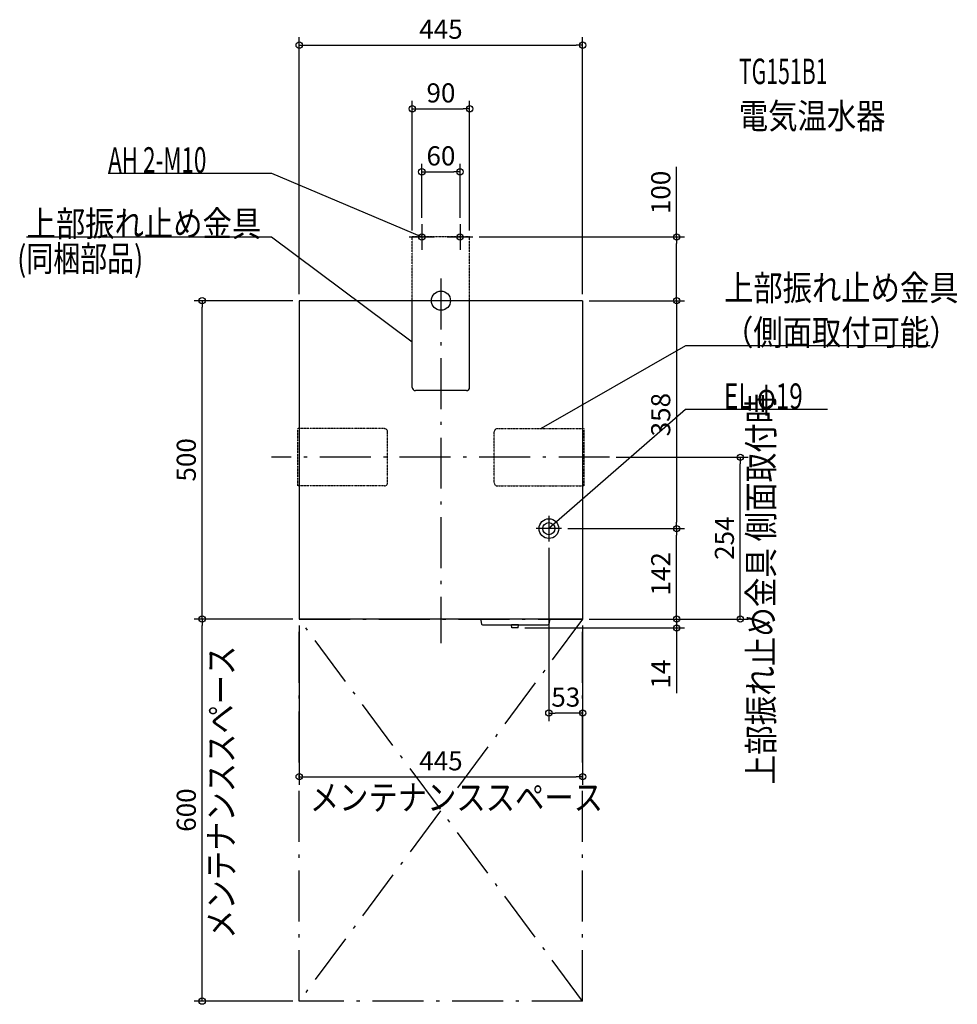
# Model space of a CAD drawing. Extents: x -661 to 811, y -1105 to 441.
import ezdxf
from ezdxf.enums import TextEntityAlignment as Align

# ---------------------------------------------------------------- set-up
doc = ezdxf.new("R2010")
doc.units = 0
doc.linetypes.add('DASHDOT', pattern=[125, 80, -20, 5, -20])
doc.linetypes.add('DIVIDE', pattern=[1.25, 0.5, -0.25, 0, -0.25, 0, -0.25])
doc.layers.get('DEFPOINTS').update_dxf_attribs({"linetype": 'CONTINUOUS'})
for name, color, linetype in [('ARRANGE', 1, 'CONTINUOUS'), ('BASIS', 6, 'CONTINUOUS'), ('DETAIL', 5, 'CONTINUOUS'), ('ETC', 61, 'CONTINUOUS'), ('FIX', 11, 'CONTINUOUS'), ('NOTE', 4, 'CONTINUOUS'), ('OUTLINE', 3, 'CONTINUOUS'), ('SERVICESPACE', 2, 'CONTINUOUS'), ('SIZE', 30, 'CONTINUOUS')]:
    doc.layers.add(name, color=color, linetype=linetype)
doc.styles.add('STANDARD1', font='MONOTXT', dxfattribs={"bigfont": 'BIGFONT'})

msp = doc.modelspace()

# ---------------------------------------------------------------- linework, layer by layer
at = {"layer": 'ARRANGE', "linetype": 'CONTINUOUS'}
msp.add_circle((0, 0), 15, dxfattribs=at)
at = {"layer": 'BASIS', "linetype": 'DASHDOT'}
for p, q in [((0, 34.8), (0, -538.1)), ((264.9, -246), (-266.1, -246))]:
    msp.add_line(p, q, dxfattribs=at)
at = {"layer": 'DEFPOINTS', "color": 30, "linetype": 'CONTINUOUS'}
for p in [(222.5, 401.3), (45, 301.3), (30, 202.4), (-30, 120), (30, 120), (-45, 100), (45, 100), (50, 100), (370.1, 100), (-374.9, 0), (-222.5, 0), (-222.5, 0), (222.5, 0), (222.5, 0), (222.5, 0), (264.9, -246), (470.1, -246), (189.5, -358), (189.5, -358), (370.1, -358), (370.1, -358), (169.5, -378), (-374.9, -500), (-222.5, -500), (-222.5, -500), (-222.5, -500), (222.5, -500), (222.5, -500), (222.5, -500), (222.5, -500), (222.5, -500), (121.5, -514), (370.1, -514), (169.5, -647.6), (222.5, -747.6), (-222.5, -1100)]:
    msp.add_point(p, dxfattribs=at)
at = {"layer": 'DETAIL', "linetype": 'DIVIDE'}
for p, q in [((45, 100), (-45, 100)), ((-45, 0), (-45, 100)), ((45, 0), (45, 100)), ((-88.7, -201), (-224.9, -201)), ((-224.9, -291), (-224.9, -201)), ((88.7, -201), (224.9, -201)), ((224.9, -291), (224.9, -201)), ((-83.7, -286), (-83.7, -206)), ((83.7, -286), (83.7, -206)), ((-88.7, -291), (-224.9, -291)), ((88.7, -291), (224.9, -291))]:
    msp.add_line(p, q, dxfattribs=at)
at = {"layer": 'DETAIL', "linetype": 'CONTINUOUS'}
for p, q in [((222.5, 0), (-222.5, 0)), ((-222.5, 0), (-222.5, -500)), ((-45, -136.2), (-45, 0)), ((45, -136.2), (45, 0)), ((222.5, 0), (222.5, -500)), ((40, -141.2), (-40, -141.2)), ((222.5, -500), (-222.5, -500)), ((62.5, -500), (62.5, -502)), ((62.5, -502), (63.6, -507.8)), ((65.1, -509), (167.9, -509)), ((111.5, -514), (111, -509)), ((122, -509), (111, -509)), ((121.5, -514), (122, -509)), ((170.5, -502.1), (169.4, -507.8)), ((170.5, -500), (170.5, -502)), ((121.5, -514), (111.5, -514))]:
    msp.add_line(p, q, dxfattribs=at)
for radius in [15.5, 9.5]:
    msp.add_circle((169.5, -358), radius, dxfattribs=at)
for centre, radius, start, end in [((-40, -136.2), 5, 180, 270), ((40, -136.2), 5, 270, 0), ((63, -502), 0.5, 180, 191.3099), ((65.1, -507.5), 1.5, 191.3099, 270), ((167.9, -507.5), 1.5, 270, 348.6901), ((170, -502), 0.5, 348.6901, 0)]:
    msp.add_arc(centre, radius, start, end, dxfattribs=at)
at = {"layer": 'DETAIL', "linetype": 'DIVIDE'}
for centre, start, end in [((-88.7, -206), 0, 90), ((88.7, -206), 90, 180), ((-88.7, -286), 270, 0), ((88.7, -286), 180, 270)]:
    msp.add_arc(centre, 5, start, end, dxfattribs=at)
at = {"layer": 'FIX', "linetype": 'CONTINUOUS'}
for centre in [(-30, 100), (30, 100)]:
    msp.add_circle(centre, 5, dxfattribs=at)
at = {"layer": 'NOTE', "linetype": 'CONTINUOUS'}
for p, q in [((-522.6, 200), (-266.3, 200)), ((-266.3, 200), (-30, 100)), ((-30, 120), (-30, 80)), ((30, 120), (30, 80)), ((-650.6, 100), (-266.3, 100)), ((-266.3, 100), (-45, -64.8)), ((-50, 100), (-10, 100)), ((-30, 100), (-32, 100.3)), ((-30, 100), (-31.6, 101.2)), ((10, 100), (50, 100)), ((-45, -64.8), (-46.9, -64.1)), ((-45, -64.8), (-46.2, -63.3)), ((383.8, -70.9), (157.2, -201)), ((768, -70.9), (383.8, -70.9)), ((383.8, -170.9), (169.5, -358)), ((607, -170.9), (383.8, -170.9)), ((157.2, -201), (158.6, -199.6)), ((157.2, -201), (159.1, -200.5)), ((169.5, -338), (169.5, -378)), ((189.5, -358), (149.5, -358)), ((169.5, -358), (170.6, -356.3)), ((169.5, -358), (171.3, -357.1))]:
    msp.add_line(p, q, dxfattribs=at)
at = {"layer": 'OUTLINE', "linetype": 'CONTINUOUS'}
for p, q in [((222.5, 0), (-222.5, 0)), ((-222.5, 0), (-222.5, -500)), ((222.5, 0), (222.5, -500)), ((222.5, -500), (-222.5, -500))]:
    msp.add_line(p, q, dxfattribs=at)
at = {"layer": 'SERVICESPACE', "linetype": 'DASHDOT'}
for p, q in [((222.5, -1100), (-222.5, -500)), ((222.5, -500), (-222.5, -1100)), ((-222.5, -500), (222.5, -500)), ((-222.5, -1100), (-222.5, -500)), ((222.5, -1100), (222.5, -500)), ((222.5, -1100), (-222.5, -1100))]:
    msp.add_line(p, q, dxfattribs=at)
at = {"layer": 'SIZE', "color": 30, "linetype": 'CONTINUOUS'}
for p, q in [((-222.5, 10), (-222.5, 413.8)), ((222.5, 10), (222.5, 413.8)), ((-222.5, 401.3), (-212.5, 401.3)), ((-212.5, 401.3), (212.5, 401.3)), ((222.5, 401.3), (212.5, 401.3)), ((-45, 110), (-45, 313.8)), ((45, 110), (45, 313.8)), ((-45, 301.3), (-35, 301.3)), ((-35, 301.3), (35, 301.3)), ((45, 301.3), (35, 301.3)), ((-30, 130), (-30, 214.9)), ((-30, 202.4), (-20, 202.4)), ((-20, 202.4), (20, 202.4)), ((30, 202.4), (20, 202.4)), ((30, 130), (30, 214.9)), ((370.1, 100), (370.1, 210)), ((60, 100), (382.6, 100)), ((370.1, 100), (370.1, 90)), ((370.1, 10), (370.1, 90)), ((-232.5, 0), (-387.4, 0)), ((-374.9, 0), (-374.9, -10)), ((370.1, 0), (370.1, 10)), ((-374.9, -490), (-374.9, -10)), ((232.5, 0), (382.6, 0)), ((232.5, 0), (382.6, 0)), ((370.1, 0), (370.1, -10)), ((370.1, -10), (370.1, -348)), ((274.9, -246), (482.6, -246)), ((470.1, -246), (470.1, -256)), ((470.1, -490), (470.1, -256)), ((370.1, -358), (370.1, -348)), ((199.5, -358), (382.6, -358)), ((199.5, -358), (382.6, -358)), ((370.1, -358), (370.1, -368)), ((370.1, -490), (370.1, -368)), ((169.5, -388), (169.5, -660.1)), ((-374.9, -500), (-374.9, -490)), ((370.1, -490), (370.1, -480)), ((370.1, -500), (370.1, -490)), ((370.1, -500), (370.1, -490)), ((470.1, -500), (470.1, -490)), ((-232.5, -500), (-387.4, -500)), ((-232.5, -500), (-387.4, -500)), ((-374.9, -500), (-374.9, -510)), ((-374.9, -1090), (-374.9, -510)), ((-222.5, -510), (-222.5, -760.1)), ((222.5, -510), (222.5, -660.1)), ((222.5, -510), (222.5, -760.1)), ((232.5, -500), (382.6, -500)), ((232.5, -500), (382.6, -500)), ((232.5, -500), (482.6, -500)), ((370.1, -500), (370.1, -514)), ((131.5, -514), (382.6, -514)), ((370.1, -514), (370.1, -524)), ((370.1, -524), (370.1, -616.5)), ((169.5, -647.6), (179.5, -647.6)), ((212.5, -647.6), (179.5, -647.6)), ((222.5, -647.6), (212.5, -647.6)), ((-222.5, -747.6), (-212.5, -747.6)), ((-212.5, -747.6), (212.5, -747.6)), ((222.5, -747.6), (212.5, -747.6)), ((-374.9, -1100), (-374.9, -1090)), ((-232.5, -1100), (-387.4, -1100))]:
    msp.add_line(p, q, dxfattribs=at)
for centre in [(-222.5, 401.3), (222.5, 401.3), (-45, 301.3), (45, 301.3), (-30, 202.4), (30, 202.4), (370.1, 100), (-374.9, 0), (370.1, 0), (370.1, 0), (470.1, -246), (370.1, -358), (370.1, -358), (-374.9, -500), (-374.9, -500), (370.1, -500), (370.1, -500), (370.1, -514), (470.1, -500), (169.5, -647.6), (222.5, -647.6), (-222.5, -747.6), (222.5, -747.6), (-374.9, -1100)]:
    msp.add_circle(centre, 5, dxfattribs=at)

# ---------------------------------------------------------------- texts
at = {"layer": 'ETC', "linetype": 'CONTINUOUS', "style": 'STANDARD1'}
for s, width, p in [('TG151B1', 0.6125, (467.8, 340.1)), ('電気温水器', 0.84375, (467.8, 270.1))]:
    msp.add_text(s, height=40, rotation=0, dxfattribs=dict(at, width=width)).set_placement(p)
at = {"layer": 'NOTE', "linetype": 'CONTINUOUS', "style": 'STANDARD1'}
for s, rotation, width, p in [('AH 2-M10', 0, 0.644737, (-522.6, 201)), ('上部振れ止め金具', 0, 0.84375, (-650.6, 101)), ('(同梱部品)', 0, 0.775735, (-665.4, 46.1)), ('上部振れ止め金具', 0, 0.84375, (444.5, 0.1)), ('（側面取付可能）', 0, 0.84375, (444.5, -69.9)), ('上部振れ止め金具 側面取付時', 90, 0.850309, (522.5, -759.7)), ('メンテナンススペース', 90, 0.84375, (-325.2, -1002.2)), ('メンテナンススペース', 0, 0.84375, (-206, -800.1))]:
    msp.add_text(s, height=40, rotation=rotation, dxfattribs=dict(at, width=width)).set_placement(p)
at = {"layer": 'NOTE', "linetype": 'CONTINUOUS', "style": 'STANDARD1', "width": 0.702586}
msp.add_text('EL φ19', height=40, dxfattribs=at).set_placement((444.5, -169.9))
at = {"layer": 'SIZE', "color": 30, "linetype": 'CONTINUOUS'}
for s, p in [('445', (0, 411.3)), ('90', (0, 311.3)), ('60', (0, 212.4)), ('53', (196, -637.6)), ('445', (0, -737.6))]:
    msp.add_text(s, height=30, dxfattribs=at).set_placement(p, align=Align.CENTER)
for s, p in [('100', (360.1, 170)), ('358', (360.1, -179)), ('500', (-384.9, -250)), ('254', (460.1, -373)), ('142', (360.1, -429)), ('14', (360.1, -586.5)), ('600', (-384.9, -800))]:
    msp.add_text(s, height=30, rotation=90, dxfattribs=at).set_placement(p, align=Align.CENTER)

doc.saveas('drawing.dxf')
